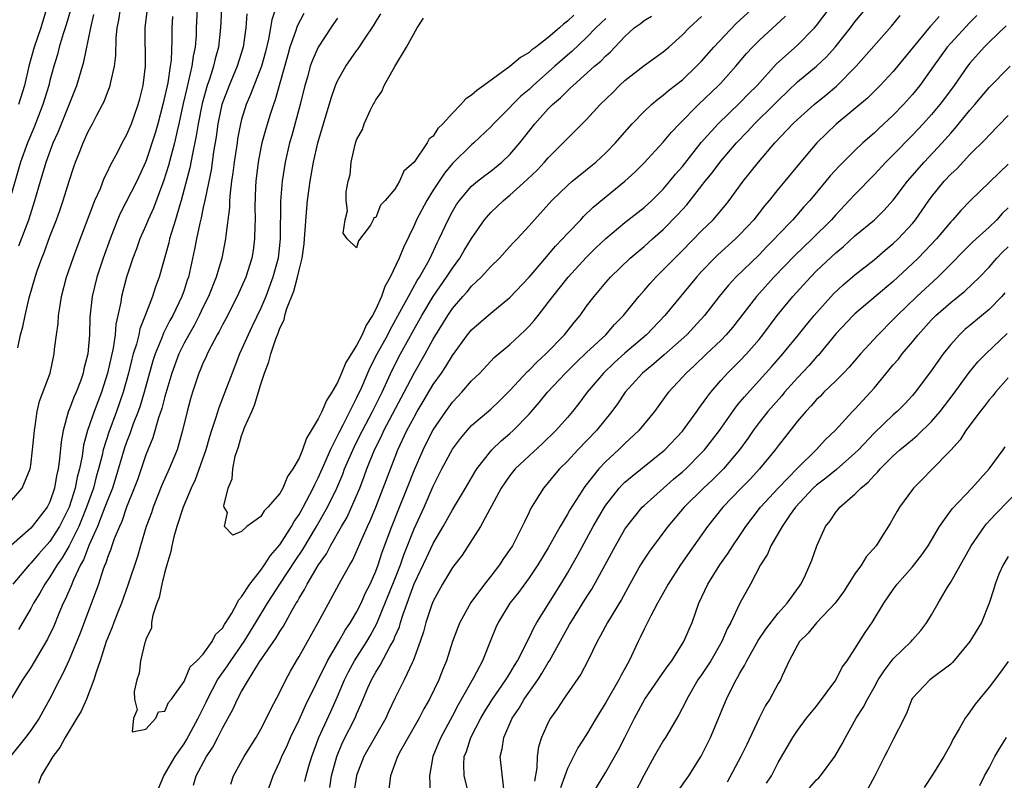
# Model space of a CAD drawing. Units: inches. Extents: x 2505000 to 2508000, y 1557000 to 1560000.
# Drawn here: x 2505950 to 2506053, y 1558499 to 1558578 of the extents above; entities that cross this region are included whole.
import ezdxf

# ---------------------------------------------------------------- set-up
doc = ezdxf.new("R2010")
doc.units = ezdxf.units.IN
doc.header["$MEASUREMENT"] = 0
doc.layers.add('LD25051557_2ft', color=55, linetype='Continuous')

msp = doc.modelspace()

# ---------------------------------------------------------------- linework, layer by layer
at = {"layer": 'LD25051557_2ft'}
for points, elevation in [([(2505967.98, 1558498.02), (2505968.26, 1558499), (2505969.35, 1558501), (2505970.01, 1558501.99), (2505970.53, 1558503), (2505971, 1558503.97), (2505972.1, 1558505.9), (2505972.58, 1558507), (2505973, 1558507.79), (2505973.71, 1558509), (2505974.88, 1558510.88), (2505976.61, 1558513.39), (2505977, 1558514.06), (2505977.38, 1558514.62), (2505978.27, 1558516.27), (2505978.69, 1558517), (2505978.82, 1558517.18), (2505979, 1558517.53), (2505979.57, 1558518.43), (2505979.84, 1558519), (2505981.03, 1558521), (2505981.84, 1558522.16), (2505982.27, 1558523), (2505983.41, 1558525), (2505984.01, 1558525.99), (2505984.47, 1558527), (2505985.32, 1558529), (2505985.79, 1558530.21), (2505986.07, 1558531), (2505986.86, 1558533), (2505987.59, 1558534.41), (2505987.85, 1558535), (2505989.97, 1558539), (2505991, 1558540.98), (2505992.16, 1558543), (2505993, 1558544.53), (2505994.52, 1558547), (2505995, 1558547.72), (2505996.1, 1558549), (2505996.53, 1558549.47), (2505997, 1558550.08), (2505997.99, 1558551), (2505999, 1558552.11), (2505999.91, 1558553), (2506001, 1558554.19), (2506001.37, 1558554.63), (2506001.74, 1558555), (2506003, 1558556.37), (2506003.55, 1558557), (2506005.38, 1558559), (2506007, 1558560.57), (2506007.48, 1558561), (2506008.31, 1558561.69), (2506009.43, 1558562.57), (2506009.96, 1558563), (2506011, 1558563.97), (2506012, 1558565), (2506012.46, 1558565.54), (2506013.77, 1558567), (2506015, 1558568.27), (2506015.77, 1558569), (2506016.43, 1558569.57), (2506017, 1558569.98), (2506017.54, 1558570.46), (2506019, 1558571.59), (2506020.47, 1558573), (2506021, 1558573.54), (2506022.28, 1558575), (2506024.57, 1558577.43), (2506025, 1558577.8), (2506027, 1558579.66)], 7244), ([(2505979.61, 1558498.39), (2505979.74, 1558499), (2505980.02, 1558500.02), (2505980.31, 1558501), (2505981.07, 1558503), (2505982.31, 1558505.69), (2505983, 1558507.28), (2505983.73, 1558509), (2505984.15, 1558509.85), (2505984.79, 1558511), (2505986.07, 1558513), (2505986.41, 1558513.59), (2505987.12, 1558514.88), (2505989, 1558519.51), (2505989.58, 1558521), (2505989.94, 1558522.06), (2505991, 1558524.75), (2505992.05, 1558527), (2505993, 1558529.2), (2505993.89, 1558531), (2505995, 1558533.08), (2505995.83, 1558534.17), (2505996.52, 1558535), (2505997, 1558535.52), (2505999, 1558537.24), (2505999.91, 1558538.09), (2506001, 1558539.17), (2506002.84, 1558541.16), (2506003, 1558541.29), (2506003.84, 1558542.16), (2506004.75, 1558543), (2506006.68, 1558545), (2506007.71, 1558546.29), (2506008.31, 1558547), (2506009, 1558547.97), (2506009.78, 1558549), (2506011, 1558550.45), (2506011.49, 1558551), (2506013.55, 1558553), (2506015, 1558554.22), (2506015.87, 1558555), (2506017, 1558555.98), (2506018.5, 1558557.5), (2506019, 1558558.06), (2506019.46, 1558558.54), (2506021.37, 1558561), (2506022.1, 1558561.9), (2506023, 1558563.1), (2506024.65, 1558565), (2506025.8, 1558566.2), (2506026.52, 1558567), (2506028.57, 1558569), (2506029, 1558569.44), (2506031, 1558571.36), (2506032.98, 1558573.02), (2506034.02, 1558573.98), (2506034.94, 1558575), (2506036.52, 1558577), (2506037, 1558577.63), (2506039, 1558580.06)], 7250), ([(2505955.14, 1558578.86), (2505954.69, 1558577.31), (2505954.37, 1558576.37), (2505953.96, 1558575), (2505953.77, 1558574.23), (2505953.4, 1558573), (2505953, 1558571.52), (2505952.87, 1558571), (2505952.27, 1558569), (2505951.35, 1558566.65), (2505950.64, 1558565), (2505949.92, 1558563), (2505948.79, 1558559)], 7260), ([(2505976.52, 1558579), (2505976.15, 1558577.85), (2505976.02, 1558577), (2505975.81, 1558575.81), (2505975.49, 1558574.51), (2505975.08, 1558573), (2505973.94, 1558570.06), (2505973.47, 1558569), (2505973, 1558567.46), (2505972.88, 1558567), (2505972.58, 1558565.42), (2505972.52, 1558565), (2505972.23, 1558563), (2505972.1, 1558561.9), (2505971.96, 1558561), (2505971.8, 1558559.8), (2505971.75, 1558559), (2505971.73, 1558558.27), (2505971.35, 1558555.35), (2505971.33, 1558555), (2505970.93, 1558553), (2505970.33, 1558551), (2505969.53, 1558549), (2505969, 1558547.91), (2505968.58, 1558547), (2505968.04, 1558545.96), (2505967.49, 1558545), (2505967, 1558544.11), (2505966.45, 1558543), (2505965.71, 1558541), (2505965, 1558538.57), (2505964.69, 1558537.31), (2505964.34, 1558536.34), (2505963.74, 1558534.26), (2505963, 1558532.48), (2505962.12, 1558529.88), (2505961.8, 1558529), (2505961, 1558527.02), (2505960.49, 1558525.51), (2505960.24, 1558525), (2505959.7, 1558523.7), (2505959.46, 1558523), (2505959.35, 1558522.65), (2505959, 1558521.78), (2505958.82, 1558521.18), (2505958.73, 1558521), (2505958.56, 1558520.56), (2505958.05, 1558519), (2505956.14, 1558513.86), (2505955, 1558511.11), (2505954.34, 1558509.66), (2505953.98, 1558509), (2505953, 1558507.03), (2505951.86, 1558505), (2505951, 1558503.74), (2505950.44, 1558503), (2505948.91, 1558501.09)], 7244), ([(2505949, 1558527.7), (2505950.1, 1558529), (2505950.93, 1558531), (2505951, 1558531.41), (2505951.18, 1558533), (2505951.38, 1558535), (2505951.46, 1558535.46), (2505951.68, 1558537), (2505951.92, 1558538.08), (2505953.01, 1558541), (2505953.45, 1558543), (2505953.49, 1558543.49), (2505953.67, 1558545), (2505953.84, 1558546.16), (2505953.88, 1558547), (2505954.05, 1558548.05), (2505954.22, 1558549), (2505954.74, 1558551), (2505955.42, 1558553), (2505955.85, 1558554.15), (2505957.69, 1558559), (2505958.26, 1558560.26), (2505958.67, 1558561.33), (2505959, 1558561.99), (2505959.31, 1558562.69), (2505960.08, 1558564.08), (2505960.55, 1558565), (2505961, 1558565.81), (2505961.5, 1558567), (2505962.21, 1558569), (2505962.38, 1558569.62), (2505962.73, 1558571), (2505962.97, 1558573), (2505962.93, 1558577), (2505963.19, 1558579)], 7254), ([(2505968.37, 1558579), (2505968.27, 1558577), (2505968.25, 1558576.25), (2505968.15, 1558575), (2505967.95, 1558574.05), (2505967.82, 1558573), (2505967.47, 1558571.47), (2505967.27, 1558570.73), (2505966.89, 1558569.11), (2505966.44, 1558567), (2505966.26, 1558566.26), (2505965.99, 1558565), (2505965.6, 1558563.6), (2505965.36, 1558562.64), (2505964.89, 1558561.11), (2505964.73, 1558560.73), (2505963.8, 1558558.2), (2505963.24, 1558557), (2505963, 1558556.41), (2505962.39, 1558555), (2505962.03, 1558553.97), (2505961.65, 1558553), (2505960.97, 1558551), (2505960.46, 1558549), (2505960.38, 1558548.38), (2505960.09, 1558547), (2505959.88, 1558546.12), (2505959.79, 1558545), (2505959.59, 1558543.59), (2505959.01, 1558541), (2505958.37, 1558539), (2505957.61, 1558537), (2505956.93, 1558535), (2505956.51, 1558533.49), (2505956.35, 1558532.35), (2505956.07, 1558531), (2505955.84, 1558530.16), (2505955.63, 1558529), (2505954.99, 1558527), (2505953.99, 1558525), (2505953, 1558523.42), (2505951.84, 1558522.16), (2505951, 1558521.17), (2505950.83, 1558521), (2505949.14, 1558519)], 7250), ([(2505949.64, 1558543.64), (2505949.94, 1558545), (2505950.18, 1558545.82), (2505950.42, 1558547), (2505950.84, 1558548.84), (2505951.44, 1558551), (2505951.66, 1558551.66), (2505952.15, 1558553), (2505952.41, 1558553.59), (2505953, 1558555.26), (2505953.68, 1558557), (2505954.03, 1558557.97), (2505954.38, 1558559), (2505955, 1558561), (2505955.5, 1558562.5), (2505955.68, 1558563), (2505956.11, 1558564.11), (2505956.47, 1558565), (2505957, 1558566.2), (2505957.44, 1558567), (2505957.9, 1558567.9), (2505958.49, 1558569), (2505958.66, 1558569.34), (2505959, 1558570.25), (2505959.22, 1558570.78), (2505959.29, 1558571), (2505959.35, 1558571.35), (2505959.74, 1558573), (2505959.88, 1558574.12), (2505959.92, 1558575.92), (2505960.03, 1558577), (2505960.18, 1558577.82), (2505960.36, 1558579)], 7256), ([(2505952.65, 1558579), (2505952.04, 1558577), (2505951.34, 1558575), (2505950.78, 1558573), (2505950.33, 1558571), (2505949.72, 1558569)], 7262), ([(2505970.9, 1558579), (2505970.8, 1558577), (2505970.59, 1558575), (2505970.24, 1558573.76), (2505970.08, 1558573), (2505969.65, 1558571.65), (2505969.42, 1558571), (2505968.88, 1558569.12), (2505968.46, 1558567), (2505968.27, 1558565.73), (2505967.86, 1558563.86), (2505967.59, 1558562.41), (2505966.69, 1558559), (2505966.54, 1558558.54), (2505966.1, 1558557), (2505965.68, 1558555.68), (2505965.49, 1558555), (2505965.4, 1558554.6), (2505964.38, 1558551), (2505964.01, 1558549.99), (2505963.7, 1558549), (2505962.95, 1558547), (2505962.38, 1558545.62), (2505962.26, 1558545), (2505962.02, 1558544.02), (2505961.7, 1558543), (2505961.55, 1558542.45), (2505961.2, 1558541), (2505960.65, 1558539), (2505959.96, 1558537), (2505959.15, 1558534.85), (2505958.56, 1558533), (2505958.45, 1558532.45), (2505958.07, 1558531), (2505957.83, 1558530.17), (2505957.53, 1558529), (2505956.82, 1558527), (2505956.3, 1558525.7), (2505956, 1558525), (2505955.01, 1558522.99), (2505954.28, 1558521.72), (2505953.75, 1558521), (2505953, 1558519.74), (2505952.45, 1558519), (2505951.94, 1558518.06), (2505951.28, 1558517), (2505951, 1558516.45), (2505949.73, 1558514.27)], 7248), ([(2505975.61, 1558497), (2505976.3, 1558499), (2505977, 1558500.48), (2505977.21, 1558501), (2505977.78, 1558502.22), (2505978.1, 1558503), (2505979, 1558504.83), (2505979.68, 1558506.32), (2505981.97, 1558511), (2505983.15, 1558513), (2505983.81, 1558514.19), (2505984.36, 1558515), (2505985, 1558516.08), (2505985.46, 1558517), (2505985.93, 1558518.07), (2505986.4, 1558519), (2505987, 1558520.33), (2505987.25, 1558521), (2505987.68, 1558522.32), (2505988.66, 1558525), (2505989.46, 1558527), (2505990.28, 1558529), (2505991, 1558530.83), (2505991.94, 1558533), (2505992.29, 1558533.71), (2505993, 1558535.08), (2505994.3, 1558537), (2505995, 1558537.97), (2505995.98, 1558539), (2505997, 1558540.18), (2505997.85, 1558541), (2505999.37, 1558542.63), (2506001, 1558543.99), (2506002.56, 1558545.44), (2506003, 1558545.9), (2506003.52, 1558546.48), (2506003.94, 1558547), (2506005, 1558548.36), (2506005.48, 1558549), (2506007.09, 1558551), (2506008.95, 1558553.05), (2506009.95, 1558554.05), (2506011, 1558555.05), (2506013, 1558556.69), (2506015, 1558558.26), (2506015.81, 1558559), (2506017, 1558560.18), (2506017.7, 1558561), (2506018.27, 1558561.73), (2506019, 1558562.56), (2506020.96, 1558565.04), (2506022.71, 1558567), (2506025, 1558569.2), (2506025.89, 1558570.11), (2506026.8, 1558571), (2506028.78, 1558573.22), (2506031, 1558575.19), (2506032.79, 1558577), (2506033, 1558577.25), (2506034.32, 1558579)], 7248), ([(2505973.53, 1558578.47), (2505973.43, 1558577), (2505973.17, 1558575), (2505972.55, 1558573), (2505971.7, 1558571), (2505970.95, 1558569), (2505970.53, 1558567), (2505970.35, 1558565.65), (2505970.08, 1558564.08), (2505969.82, 1558562.18), (2505969.18, 1558559.18), (2505969.14, 1558558.86), (2505969, 1558558.27), (2505968.79, 1558557.21), (2505968.63, 1558556.63), (2505968.29, 1558555), (2505968.09, 1558553.91), (2505967.44, 1558551), (2505967.32, 1558550.68), (2505967, 1558549.66), (2505966.77, 1558549), (2505965.82, 1558547), (2505965.52, 1558546.48), (2505964.84, 1558545.16), (2505964.67, 1558544.67), (2505963.97, 1558543), (2505963.73, 1558542.27), (2505962.83, 1558539), (2505962.41, 1558537.59), (2505962.2, 1558537), (2505961.7, 1558535.7), (2505961.34, 1558534.66), (2505961, 1558533.81), (2505960.79, 1558533.21), (2505959.87, 1558530.13), (2505959.51, 1558529), (2505959, 1558527.72), (2505958.74, 1558527), (2505958.55, 1558526.55), (2505957.95, 1558525), (2505957.1, 1558523.1), (2505956.49, 1558521.51), (2505956.18, 1558521), (2505955.45, 1558519.45), (2505955.2, 1558518.8), (2505954.6, 1558517.4), (2505954.39, 1558517), (2505953.93, 1558515.93), (2505953.39, 1558514.61), (2505952.74, 1558513.26), (2505951, 1558510.31), (2505950.15, 1558509), (2505949, 1558507.11)], 7246), ([(2505965.8, 1558578.2), (2505965.71, 1558577), (2505965.72, 1558575.72), (2505965.64, 1558573.64), (2505965.56, 1558573), (2505965.29, 1558571.29), (2505965.18, 1558570.82), (2505965, 1558569.92), (2505964.79, 1558569), (2505964.27, 1558567), (2505963.99, 1558566.01), (2505963, 1558563.07), (2505962.05, 1558561), (2505960.34, 1558557.66), (2505960.06, 1558557), (2505959.28, 1558555), (2505958.55, 1558553), (2505957.89, 1558551), (2505957.41, 1558549), (2505957.16, 1558546.84), (2505957.11, 1558545), (2505956.95, 1558543), (2505956.55, 1558541.45), (2505956.47, 1558541), (2505956.17, 1558540.17), (2505955.72, 1558539), (2505955.5, 1558538.5), (2505955, 1558537.17), (2505954.94, 1558537.06), (2505954.37, 1558535), (2505954.16, 1558533.84), (2505954.01, 1558532.01), (2505953.87, 1558531), (2505953.7, 1558530.3), (2505953.49, 1558529), (2505953, 1558527.57), (2505952.71, 1558527), (2505951.16, 1558525), (2505951, 1558524.82), (2505949, 1558523.07)], 7252), ([(2505949.74, 1558554.26), (2505950.79, 1558557), (2505951.43, 1558559), (2505952, 1558561), (2505952.6, 1558563), (2505953.35, 1558565), (2505953.86, 1558566.14), (2505955.81, 1558571), (2505956.54, 1558573.46), (2505957.25, 1558577), (2505957.59, 1558578.41)], 7258), ([(2505979.49, 1558578.51), (2505978.8, 1558577.2), (2505978.62, 1558576.62), (2505978.04, 1558575), (2505977.81, 1558574.19), (2505977, 1558571.24), (2505976.5, 1558569.5), (2505976.31, 1558569), (2505975.97, 1558567.97), (2505975.52, 1558566.48), (2505975.11, 1558565), (2505975, 1558564.5), (2505974.71, 1558563), (2505974.48, 1558561), (2505974.44, 1558560.44), (2505974.37, 1558558.37), (2505974.4, 1558557), (2505974.37, 1558556.37), (2505974.36, 1558555), (2505974.2, 1558553.8), (2505974.07, 1558553), (2505973.43, 1558551), (2505973, 1558549.99), (2505972.55, 1558549), (2505971.34, 1558546.66), (2505971, 1558546.05), (2505970.65, 1558545.35), (2505970.45, 1558545), (2505969.81, 1558543.81), (2505969.41, 1558543), (2505969.29, 1558542.71), (2505969, 1558542.09), (2505968.69, 1558541.31), (2505968.55, 1558541), (2505967.89, 1558539), (2505967.68, 1558538.32), (2505967.31, 1558537), (2505966.84, 1558535), (2505966.27, 1558533), (2505965.45, 1558531), (2505964.69, 1558529.31), (2505963.77, 1558527), (2505963.58, 1558526.42), (2505963.05, 1558525), (2505962.44, 1558523), (2505962.12, 1558521.88), (2505961.12, 1558518.88), (2505960.45, 1558517), (2505960.08, 1558516.08), (2505959.67, 1558515), (2505959.5, 1558514.5), (2505959, 1558513.33), (2505958.88, 1558513), (2505958.23, 1558511), (2505957.81, 1558509.81), (2505957.58, 1558509), (2505956.8, 1558507), (2505956.26, 1558505.74), (2505955.82, 1558505), (2505954.6, 1558503), (2505954.04, 1558501.96), (2505953.29, 1558501), (2505952.09, 1558499), (2505951.8, 1558498.2)], 7242), ([(2505983, 1558578.03), (2505982.59, 1558577.41), (2505982.3, 1558577), (2505980.98, 1558575), (2505980.38, 1558573.62), (2505980.17, 1558573), (2505979.86, 1558571.86), (2505979.6, 1558571), (2505979.1, 1558569), (2505978.23, 1558565.77), (2505978, 1558565), (2505977.53, 1558563), (2505977.22, 1558561), (2505977.06, 1558558.94), (2505977.01, 1558555.01), (2505976.8, 1558553), (2505976.25, 1558551), (2505975.51, 1558549), (2505975, 1558547.78), (2505974.11, 1558545.89), (2505973.67, 1558545), (2505973, 1558543.46), (2505972.78, 1558543), (2505972.29, 1558541.71), (2505972, 1558541), (2505971.25, 1558539), (2505970.61, 1558537.39), (2505970.28, 1558536.28), (2505969.85, 1558535), (2505969.65, 1558534.35), (2505969.28, 1558533), (2505968.14, 1558529.86), (2505967.73, 1558529), (2505966.89, 1558527), (2505966.25, 1558525), (2505965.94, 1558523.94), (2505965.71, 1558523), (2505965.62, 1558522.38), (2505965.2, 1558521), (2505965, 1558520.27), (2505964.68, 1558519), (2505964.4, 1558517.6), (2505964.17, 1558517), (2505963.74, 1558515.74), (2505963.61, 1558515), (2505963.58, 1558514.42), (2505963, 1558513.21), (2505962.96, 1558513.04), (2505962.9, 1558512.9), (2505962.44, 1558511), (2505962.3, 1558509.7), (2505962.07, 1558509), (2505961.78, 1558507.78), (2505961.82, 1558507), (2505962.11, 1558505.89), (2505961.73, 1558505), (2505961.57, 1558503.57), (2505963, 1558503.87), (2505964.05, 1558505), (2505964.34, 1558505.66), (2505965, 1558505.73), (2505965.36, 1558506.64), (2505965.67, 1558507), (2505967, 1558508.82), (2505967.09, 1558509), (2505967.63, 1558510.37), (2505968.34, 1558511), (2505969, 1558511.68), (2505969.93, 1558513), (2505970.28, 1558513.72), (2505971, 1558514.38), (2505971.21, 1558514.79), (2505971.37, 1558515), (2505971.97, 1558515.97), (2505972.53, 1558517), (2505972.68, 1558517.32), (2505973, 1558517.65), (2505973.85, 1558519), (2505975, 1558520.46), (2505975.38, 1558521), (2505976.02, 1558521.98), (2505977, 1558523.09), (2505978.2, 1558525), (2505978.48, 1558525.52), (2505979, 1558526.24), (2505979.43, 1558527), (2505980.47, 1558529), (2505980.63, 1558529.37), (2505981, 1558530.09), (2505981.72, 1558531.72), (2505982.26, 1558533), (2505983, 1558534.44), (2505983.18, 1558534.82), (2505983.6, 1558535.6), (2505984.3, 1558537), (2505984.52, 1558537.48), (2505985, 1558538.37), (2505985.53, 1558539.53), (2505986.42, 1558541.58), (2505987.16, 1558543), (2505988.24, 1558545), (2505988.49, 1558545.51), (2505989.73, 1558547.73), (2505990.4, 1558549), (2505991.33, 1558550.67), (2505991.56, 1558551), (2505992.3, 1558552.3), (2505992.67, 1558553), (2505993.41, 1558554.59), (2505993.63, 1558555), (2505994.54, 1558557), (2505995, 1558557.86), (2505995.43, 1558558.57), (2505995.73, 1558559), (2505997, 1558560.48), (2505997.6, 1558561), (2505998.38, 1558561.62), (2505999, 1558562.07), (2506000.15, 1558563), (2506001, 1558563.81), (2506002.04, 1558565), (2506003.58, 1558567), (2506005, 1558568.55), (2506005.45, 1558569), (2506006.29, 1558569.71), (2506007, 1558570.45), (2506007.3, 1558570.7), (2506007.59, 1558571), (2506009.83, 1558573), (2506010.47, 1558573.53), (2506011, 1558574.1), (2506011.48, 1558574.52), (2506013, 1558576.11), (2506013.96, 1558577), (2506014.58, 1558577.42), (2506015, 1558577.77), (2506015.77, 1558578.23)], 7240), ([(2505964.31, 1558497.69), (2505964.88, 1558499), (2505966.08, 1558501), (2505967, 1558502.34), (2505967.26, 1558502.74), (2505968.47, 1558505), (2505968.63, 1558505.37), (2505969, 1558506.06), (2505969.31, 1558506.68), (2505969.45, 1558507), (2505970.5, 1558509), (2505971, 1558509.73), (2505971.53, 1558510.47), (2505971.86, 1558511), (2505973.25, 1558513), (2505974.5, 1558515), (2505975.7, 1558517), (2505976.21, 1558517.79), (2505976.99, 1558519), (2505978.59, 1558521.41), (2505979.4, 1558522.6), (2505980.81, 1558525), (2505981.95, 1558527), (2505982.93, 1558529), (2505983.55, 1558530.45), (2505983.75, 1558531), (2505984.73, 1558533.27), (2505985, 1558533.78), (2505985.6, 1558535), (2505986.67, 1558537), (2505987.66, 1558539), (2505988.7, 1558541.3), (2505989.58, 1558543), (2505990.27, 1558544.27), (2505991, 1558545.59), (2505991.8, 1558547), (2505993, 1558548.98), (2505994.39, 1558551), (2505995, 1558551.96), (2505995.78, 1558553), (2505996.23, 1558553.77), (2505997, 1558555.03), (2505998.36, 1558557), (2505999, 1558557.74), (2506000.31, 1558559), (2506001, 1558559.56), (2506002.81, 1558561.2), (2506003.83, 1558562.17), (2506004.62, 1558563), (2506005, 1558563.44), (2506006.57, 1558565), (2506007, 1558565.46), (2506007.78, 1558566.22), (2506009, 1558567.45), (2506010.42, 1558569), (2506011.73, 1558570.27), (2506012.44, 1558571), (2506013, 1558571.51), (2506015, 1558573.08), (2506017, 1558574.52), (2506017.57, 1558575), (2506019, 1558576.29), (2506019.69, 1558577), (2506021, 1558578.2)], 7242), ([(2506011, 1558577.99), (2506010.49, 1558577.51), (2506009.96, 1558577), (2506009, 1558576), (2506007.47, 1558574.53), (2506007, 1558574.15), (2506005.68, 1558573), (2506003.44, 1558571), (2506003, 1558570.58), (2506002.13, 1558569.87), (2506001.26, 1558569), (2506001, 1558568.71), (2505999.29, 1558567), (2505999, 1558566.68), (2505997.23, 1558565), (2505997, 1558564.81), (2505995, 1558562.85), (2505994.16, 1558561.84), (2505993, 1558560.07), (2505992.33, 1558559), (2505991.26, 1558557), (2505991, 1558556.41), (2505989.89, 1558554.11), (2505989.44, 1558553), (2505988.51, 1558551), (2505987.96, 1558550.04), (2505987.59, 1558549), (2505987, 1558547.67), (2505986.66, 1558547), (2505986.01, 1558545.99), (2505985.58, 1558545), (2505985, 1558543.89), (2505983.89, 1558542.11), (2505983.43, 1558541), (2505983, 1558540.03), (2505982.41, 1558539), (2505981.86, 1558538.14), (2505981.37, 1558537), (2505981, 1558536.24), (2505980.27, 1558535), (2505979.77, 1558534.23), (2505979.36, 1558533), (2505979, 1558532.13), (2505978.36, 1558531), (2505977.8, 1558530.2), (2505977.31, 1558529), (2505977, 1558528.44), (2505975.74, 1558527), (2505975.35, 1558526.65), (2505975, 1558526.05), (2505973.55, 1558525), (2505973, 1558524.48), (2505972.1, 1558524.1), (2505971.2, 1558525), (2505971.53, 1558526.47), (2505971.19, 1558527), (2505971.15, 1558527.15), (2505971.6, 1558529), (2505972.02, 1558529.98), (2505972.07, 1558531), (2505972.34, 1558532.34), (2505972.68, 1558533.32), (2505973, 1558534.46), (2505973.21, 1558535), (2505973.31, 1558535.31), (2505974.05, 1558537), (2505974.35, 1558537.65), (2505975, 1558539.84), (2505975.39, 1558541), (2505975.84, 1558542.16), (2505976.04, 1558543), (2505976.57, 1558544.57), (2505976.82, 1558545.18), (2505977, 1558545.69), (2505977.43, 1558546.57), (2505977.52, 1558547), (2505977.73, 1558547.73), (2505978.44, 1558549.56), (2505978.84, 1558551), (2505979, 1558551.72), (2505979.33, 1558553), (2505979.51, 1558554.49), (2505979.56, 1558555), (2505979.8, 1558558.2), (2505979.88, 1558559), (2505980.15, 1558561), (2505980.51, 1558563), (2505980.96, 1558565), (2505981.54, 1558567), (2505982.33, 1558569.67), (2505982.8, 1558571), (2505983, 1558571.47), (2505983.87, 1558573), (2505985, 1558574.61), (2505985.17, 1558574.83), (2505985.81, 1558575.81), (2505986.77, 1558577.23), (2505987, 1558577.64), (2505987.52, 1558578.48)], 7238), ([(2505971.87, 1558498.13), (2505972.17, 1558499), (2505973.28, 1558501), (2505974.51, 1558503), (2505975, 1558503.86), (2505975.59, 1558505), (2505976.04, 1558505.96), (2505977, 1558507.72), (2505977.62, 1558509), (2505978.1, 1558509.9), (2505978.73, 1558511), (2505979, 1558511.45), (2505980.99, 1558515), (2505983.4, 1558519.4), (2505984.29, 1558521), (2505984.56, 1558521.44), (2505985, 1558522.38), (2505985.45, 1558523.45), (2505986.14, 1558525), (2505986.42, 1558525.58), (2505987, 1558527), (2505987.78, 1558529), (2505988.11, 1558529.89), (2505989.3, 1558533), (2505990.25, 1558535), (2505991, 1558536.42), (2505991.33, 1558537), (2505991.96, 1558538.04), (2505993, 1558539.8), (2505993.85, 1558541), (2505994.31, 1558541.69), (2505995, 1558542.85), (2505996.58, 1558545), (2505997, 1558545.52), (2505999, 1558547.24), (2506001, 1558548.9), (2506003, 1558551.02), (2506004.84, 1558553.16), (2506005, 1558553.32), (2506005.77, 1558554.23), (2506006.5, 1558555), (2506007, 1558555.55), (2506008.39, 1558557), (2506008.68, 1558557.32), (2506009.7, 1558558.3), (2506012.99, 1558561.01), (2506014.03, 1558561.97), (2506015, 1558562.94), (2506017, 1558565.1), (2506017.87, 1558566.13), (2506018.69, 1558567), (2506020.67, 1558569), (2506022.77, 1558571), (2506023, 1558571.25), (2506024.57, 1558573), (2506025.68, 1558574.32), (2506026.3, 1558575), (2506027, 1558575.7), (2506029.76, 1558578.24)], 7246), ([(2505982.22, 1558497.78), (2505982.39, 1558499), (2505982.92, 1558501), (2505983.54, 1558502.46), (2505984.88, 1558505.12), (2505985, 1558505.43), (2505985.49, 1558506.51), (2505986.17, 1558508.17), (2505986.54, 1558509), (2505987, 1558509.82), (2505987.47, 1558510.53), (2505988.51, 1558512.51), (2505988.87, 1558513.13), (2505989, 1558513.48), (2505989.46, 1558514.55), (2505989.58, 1558515), (2505989.84, 1558515.84), (2505991.02, 1558519.02), (2505992.28, 1558521.72), (2505993, 1558523.21), (2505994.04, 1558525), (2505995, 1558526.73), (2505996.37, 1558529), (2505997.33, 1558530.67), (2505997.56, 1558531), (2505999, 1558532.86), (2505999.12, 1558533), (2506000.07, 1558533.93), (2506001, 1558534.69), (2506001.34, 1558535), (2506003, 1558536.73), (2506004.06, 1558537.94), (2506004.92, 1558539), (2506006.81, 1558541), (2506007.91, 1558542.09), (2506009, 1558543.14), (2506010.99, 1558545), (2506011.92, 1558546.08), (2506012.84, 1558547), (2506014.46, 1558549), (2506015, 1558549.6), (2506015.64, 1558550.36), (2506016.22, 1558551), (2506019, 1558553.79), (2506021, 1558555.84), (2506022.19, 1558557), (2506023.48, 1558558.52), (2506023.86, 1558559), (2506025.32, 1558561), (2506026.08, 1558561.92), (2506026.94, 1558563), (2506028.63, 1558565), (2506030.51, 1558567), (2506031, 1558567.46), (2506032.74, 1558569), (2506033.98, 1558570.02), (2506035.06, 1558570.94), (2506037.14, 1558573), (2506040.82, 1558577.18), (2506041.72, 1558578.28)], 7252), ([(2506007.66, 1558578.34), (2506007, 1558577.69), (2506006.6, 1558577.4), (2506006.18, 1558577), (2506005, 1558575.99), (2506003.69, 1558575), (2506003.29, 1558574.71), (2506003, 1558574.45), (2506002.09, 1558573.91), (2506001, 1558572.97), (2505998.29, 1558571), (2505997.53, 1558570.47), (2505997, 1558569.98), (2505996.38, 1558569.62), (2505995.86, 1558569), (2505995, 1558568.1), (2505994, 1558567), (2505993.48, 1558566.52), (2505993, 1558565.72), (2505992.56, 1558565.44), (2505992.37, 1558565), (2505991, 1558563), (2505989.93, 1558562.07), (2505989.49, 1558561), (2505989, 1558560.18), (2505987.99, 1558559), (2505987.5, 1558558.5), (2505987, 1558557.23), (2505986.79, 1558557.21), (2505986.73, 1558557), (2505986.44, 1558556.44), (2505985.21, 1558554.79), (2505985, 1558554.06), (2505984.03, 1558555), (2505983.61, 1558555.61), (2505983.82, 1558557), (2505984.06, 1558557.94), (2505983.92, 1558559), (2505983.91, 1558559.91), (2505984.12, 1558561), (2505984.31, 1558561.69), (2505984.44, 1558563), (2505984.85, 1558564.85), (2505985, 1558565.33), (2505985.61, 1558566.39), (2505985.78, 1558567), (2505986.44, 1558568.44), (2505986.74, 1558569), (2505986.84, 1558569.16), (2505987, 1558569.5), (2505987.64, 1558570.36), (2505987.86, 1558571), (2505988.98, 1558572.98), (2505990.21, 1558575), (2505991.33, 1558577), (2505991.99, 1558578.01)], 7236), ([(2506045.8, 1558578.2), (2506045, 1558577.27), (2506044.86, 1558577.14), (2506041, 1558572.47), (2506039.64, 1558571), (2506038.31, 1558569.69), (2506035.05, 1558566.95), (2506033.02, 1558565), (2506031.19, 1558562.81), (2506029.7, 1558561), (2506029, 1558560.18), (2506028.04, 1558559), (2506027.56, 1558558.44), (2506026.46, 1558557), (2506025, 1558555.45), (2506024.54, 1558555), (2506022.68, 1558553.32), (2506022.35, 1558553), (2506021, 1558551.58), (2506020.46, 1558551), (2506018.78, 1558549), (2506017.15, 1558547), (2506015.26, 1558545), (2506013, 1558543.08), (2506011.9, 1558542.1), (2506010.75, 1558541), (2506009.07, 1558539), (2506008.18, 1558537.82), (2506007.53, 1558537), (2506007, 1558536.37), (2506005.79, 1558535), (2506004.37, 1558533.63), (2506003, 1558532.38), (2506001.54, 1558531), (2506001, 1558530.31), (2506000.45, 1558529.55), (2506000.1, 1558529), (2505997.91, 1558525), (2505996, 1558522), (2505995, 1558520.72), (2505993.97, 1558519), (2505993, 1558517.23), (2505992.85, 1558516.85), (2505992.23, 1558515), (2505991.97, 1558514.03), (2505991.62, 1558513), (2505990.9, 1558511), (2505990.79, 1558510.79), (2505989.96, 1558509), (2505989, 1558507.05), (2505988.34, 1558505.66), (2505988.05, 1558505), (2505985.75, 1558501), (2505985, 1558499.04), (2505984.69, 1558497)], 7254), ([(2506049.71, 1558578.29), (2506049, 1558577.56), (2506047, 1558575.42), (2506046.63, 1558575), (2506045.18, 1558573), (2506043.77, 1558571), (2506043, 1558570.04), (2506042.07, 1558569), (2506041, 1558567.9), (2506039.49, 1558566.51), (2506039, 1558566.04), (2506037.83, 1558565), (2506037, 1558564.22), (2506035.38, 1558562.62), (2506034.42, 1558561.58), (2506033.96, 1558561), (2506032.29, 1558559), (2506031.67, 1558558.33), (2506030.51, 1558557), (2506029, 1558555.42), (2506028.62, 1558555), (2506027.81, 1558554.19), (2506027, 1558553.35), (2506024.58, 1558551), (2506023.82, 1558550.18), (2506022.84, 1558549), (2506021.3, 1558547), (2506020.2, 1558545.8), (2506019.45, 1558545), (2506017.1, 1558542.9), (2506016.02, 1558541.98), (2506014.83, 1558541), (2506013.04, 1558539), (2506012.21, 1558537.79), (2506011.62, 1558537), (2506010.02, 1558535), (2506008.1, 1558533), (2506007, 1558531.82), (2506006.17, 1558531), (2506005.63, 1558530.37), (2506005, 1558529.58), (2506004.49, 1558529), (2506003.68, 1558527.68), (2506003.15, 1558526.85), (2506003, 1558526.51), (2506002.51, 1558525.49), (2506002.29, 1558525), (2506001.27, 1558523), (2506001, 1558522.59), (2506000.34, 1558521.66), (2505999.91, 1558521), (2505999, 1558519.82), (2505998.34, 1558519), (2505996.92, 1558517.08), (2505995.77, 1558515), (2505995.55, 1558514.45), (2505995.01, 1558513), (2505994.37, 1558511), (2505993.97, 1558510.03), (2505993.57, 1558509), (2505992.6, 1558507), (2505992.02, 1558505.98), (2505991.51, 1558505), (2505989.59, 1558501.59), (2505989.28, 1558501), (2505988.55, 1558499), (2505988.36, 1558497.64)], 7256), ([(2506052.77, 1558577.23), (2506051, 1558575.53), (2506050.49, 1558575), (2506049, 1558573.32), (2506048.75, 1558573), (2506047.35, 1558571), (2506046.36, 1558569.64), (2506045.87, 1558569), (2506045, 1558567.97), (2506044.12, 1558567), (2506043, 1558565.8), (2506041, 1558563.75), (2506040.23, 1558563), (2506039, 1558561.69), (2506037, 1558559.64), (2506036.41, 1558559), (2506035, 1558557.52), (2506034.54, 1558557), (2506032.54, 1558555), (2506030.72, 1558553.28), (2506028.52, 1558551), (2506026.73, 1558549), (2506024.23, 1558545.77), (2506023.57, 1558545), (2506023, 1558544.41), (2506021.5, 1558543), (2506020.23, 1558541.77), (2506019.38, 1558541), (2506019, 1558540.56), (2506017.55, 1558539), (2506017.31, 1558538.69), (2506016.1, 1558537), (2506014.46, 1558535), (2506013, 1558533.66), (2506012.33, 1558533), (2506011, 1558531.77), (2506010.27, 1558531), (2506008.83, 1558529.17), (2506007.26, 1558526.74), (2506007, 1558526.28), (2506006.23, 1558525), (2506005, 1558522.78), (2506003.92, 1558521), (2506003, 1558519.65), (2506001.88, 1558518.12), (2506001, 1558517), (2505999.77, 1558515), (2505999.53, 1558514.47), (2505999, 1558513.18), (2505998.14, 1558511), (2505997.2, 1558509.2), (2505995.6, 1558506.4), (2505995, 1558505.26), (2505993.78, 1558503), (2505993.56, 1558502.44), (2505992.97, 1558501), (2505992.61, 1558499), (2505992.68, 1558497.32)], 7258), ([(2505996.64, 1558497.36), (2505996.23, 1558499), (2505996.19, 1558500.19), (2505996.24, 1558501), (2505996.45, 1558501.55), (2505996.91, 1558503), (2505997.95, 1558505), (2505998.33, 1558505.67), (2505999.17, 1558507), (2506000.58, 1558509), (2506000.73, 1558509.27), (2506001, 1558509.68), (2506001.49, 1558510.51), (2506001.8, 1558511), (2506002.63, 1558512.63), (2506002.86, 1558513.14), (2506003, 1558513.4), (2506003.51, 1558514.49), (2506003.8, 1558515), (2506006.3, 1558519), (2506007, 1558520.15), (2506007.5, 1558521), (2506008.04, 1558521.96), (2506009.69, 1558525), (2506010.85, 1558527), (2506011, 1558527.22), (2506012.41, 1558529), (2506012.69, 1558529.31), (2506013, 1558529.61), (2506013.75, 1558530.25), (2506017, 1558532.85), (2506017.17, 1558533), (2506019, 1558534.96), (2506020.49, 1558537), (2506020.7, 1558537.3), (2506021, 1558537.68), (2506021.54, 1558538.46), (2506021.96, 1558539), (2506023, 1558540.22), (2506023.69, 1558541), (2506025, 1558542.29), (2506025.69, 1558543), (2506027, 1558544.51), (2506027.4, 1558545), (2506028.88, 1558547), (2506030.52, 1558549), (2506032.35, 1558551), (2506033, 1558551.65), (2506035, 1558553.54), (2506035.8, 1558554.2), (2506037, 1558555.31), (2506039.03, 1558557), (2506040.03, 1558557.97), (2506041, 1558559.04), (2506042.48, 1558561), (2506042.72, 1558561.28), (2506044.22, 1558563), (2506046.09, 1558565), (2506047, 1558566.03), (2506047.47, 1558566.53), (2506049, 1558568.41), (2506049.52, 1558569), (2506051, 1558570.77), (2506053.19, 1558573)], 7260), ([(2506000.35, 1558497.65), (2505999.98, 1558501), (2506000.2, 1558501.8), (2506000.35, 1558503), (2506001.22, 1558505), (2506001.95, 1558506.05), (2506002.5, 1558507), (2506003.91, 1558509), (2506004.34, 1558509.66), (2506005, 1558510.81), (2506005.13, 1558511), (2506007, 1558514.4), (2506007.23, 1558514.77), (2506007.35, 1558515), (2506009, 1558517.63), (2506009.54, 1558518.46), (2506010.95, 1558521), (2506012.02, 1558523), (2506013, 1558524.72), (2506013.18, 1558525), (2506014.8, 1558527), (2506015, 1558527.2), (2506017.04, 1558529), (2506018.08, 1558529.92), (2506019, 1558530.69), (2506019.34, 1558531), (2506021, 1558532.67), (2506021.31, 1558533), (2506022.85, 1558535), (2506024.56, 1558537.44), (2506025, 1558537.97), (2506025.46, 1558538.54), (2506027, 1558540.22), (2506028.32, 1558541.68), (2506029.48, 1558543), (2506031.12, 1558545), (2506031.95, 1558546.05), (2506032.75, 1558547), (2506034.75, 1558549.25), (2506035.78, 1558550.22), (2506037, 1558551.25), (2506039, 1558552.82), (2506040.17, 1558553.83), (2506041, 1558554.51), (2506041.52, 1558555), (2506043, 1558556.59), (2506043.33, 1558557), (2506044.72, 1558559), (2506045, 1558559.38), (2506046.32, 1558561), (2506047, 1558561.75), (2506047.65, 1558562.35), (2506049, 1558563.79), (2506050.62, 1558565.38), (2506051, 1558565.8), (2506053, 1558567.85)], 7262), ([(2506053, 1558562.78), (2506052.08, 1558561.92), (2506049.03, 1558558.97), (2506048.04, 1558557.96), (2506047.21, 1558557), (2506047, 1558556.79), (2506045.5, 1558555), (2506044.3, 1558553.7), (2506043.6, 1558553), (2506043, 1558552.42), (2506041, 1558550.56), (2506037, 1558547.18), (2506036.81, 1558547), (2506035, 1558545.08), (2506033.15, 1558542.85), (2506033, 1558542.71), (2506032.21, 1558541.79), (2506031, 1558540.52), (2506029.65, 1558539), (2506029.36, 1558538.64), (2506027.91, 1558537), (2506027, 1558535.84), (2506026.38, 1558535), (2506025.82, 1558534.18), (2506024.97, 1558533), (2506023.28, 1558531), (2506022.13, 1558529.87), (2506021.2, 1558529), (2506019.19, 1558527), (2506017.47, 1558525), (2506015.56, 1558522.44), (2506015, 1558521.59), (2506014.64, 1558521), (2506013.51, 1558519), (2506012.63, 1558517.37), (2506011.19, 1558515), (2506010.43, 1558513.57), (2506010.09, 1558513), (2506009.11, 1558511), (2506008.39, 1558509.61), (2506006.59, 1558507), (2506005.97, 1558506.03), (2506005.23, 1558505), (2506005, 1558504.56), (2506004.3, 1558503), (2506003.98, 1558502.02), (2506003.84, 1558501), (2506003.82, 1558499.82), (2506003.55, 1558498.45)], 7264), ([(2506053, 1558558.22), (2506052.37, 1558557.63), (2506051.79, 1558557), (2506051, 1558556.23), (2506049.31, 1558554.69), (2506049, 1558554.38), (2506048.31, 1558553.69), (2506047, 1558552.36), (2506045.64, 1558551), (2506043.45, 1558549), (2506041.39, 1558547), (2506041, 1558546.58), (2506039.41, 1558545), (2506037.57, 1558543), (2506036.39, 1558541.61), (2506035.8, 1558541), (2506035, 1558540.2), (2506033.76, 1558539), (2506033.39, 1558538.61), (2506033, 1558538.25), (2506032.43, 1558537.57), (2506031.87, 1558537), (2506031, 1558535.97), (2506029, 1558533.43), (2506028.69, 1558533), (2506027.04, 1558531), (2506026.06, 1558529.94), (2506025.12, 1558529), (2506023.23, 1558527), (2506021.62, 1558525), (2506020.19, 1558523), (2506018.8, 1558521), (2506017.5, 1558519), (2506017.34, 1558518.66), (2506016.4, 1558517), (2506015.7, 1558515.7), (2506015, 1558514.3), (2506014.59, 1558513.41), (2506014.38, 1558513), (2506013.45, 1558511), (2506012.57, 1558509.43), (2506012.36, 1558509), (2506011, 1558506.64), (2506010, 1558505), (2506009, 1558503.3), (2506008.1, 1558501.9), (2506007.62, 1558501), (2506007, 1558499.75), (2506006.73, 1558499), (2506006.27, 1558497.73)], 7266), ([(2506009, 1558496.07), (2506011, 1558499.39), (2506012.31, 1558501.7), (2506013, 1558503), (2506014.01, 1558505), (2506015.08, 1558507), (2506016.46, 1558509), (2506016.67, 1558509.33), (2506017.5, 1558510.5), (2506017.89, 1558511), (2506019.15, 1558513), (2506019.69, 1558514.31), (2506020, 1558515), (2506020.71, 1558517), (2506021.65, 1558519), (2506022.91, 1558521), (2506023.78, 1558522.22), (2506024.27, 1558523), (2506025, 1558524.06), (2506025.62, 1558525), (2506027.14, 1558527), (2506028.99, 1558529.01), (2506031, 1558531.1), (2506032.96, 1558533), (2506033.94, 1558534.06), (2506034.92, 1558535), (2506036.75, 1558537), (2506037, 1558537.25), (2506038.61, 1558539), (2506039, 1558539.44), (2506041, 1558541.85), (2506041.54, 1558542.46), (2506041.94, 1558543), (2506043, 1558544.25), (2506043.6, 1558545), (2506045, 1558546.54), (2506045.45, 1558547), (2506047, 1558548.35), (2506048.46, 1558549.54), (2506049.98, 1558551), (2506051, 1558552.05), (2506051.82, 1558553), (2506052.4, 1558553.6), (2506053, 1558554.18)], 7268), ([(2506052.64, 1558549.36), (2506052.32, 1558549), (2506051, 1558547.62), (2506049, 1558545.98), (2506048.47, 1558545.53), (2506047.9, 1558545), (2506047, 1558543.99), (2506046.21, 1558543), (2506044.88, 1558541.12), (2506043.28, 1558539), (2506043, 1558538.68), (2506042.19, 1558537.81), (2506041.39, 1558537), (2506041, 1558536.65), (2506039, 1558534.73), (2506037.36, 1558533), (2506037, 1558532.64), (2506035.07, 1558530.93), (2506033.96, 1558530.04), (2506033, 1558529.32), (2506032.65, 1558529), (2506030.78, 1558527), (2506030.24, 1558526.24), (2506029.39, 1558525), (2506028.24, 1558523), (2506027.87, 1558522.13), (2506027.16, 1558521), (2506026.09, 1558519), (2506024.98, 1558517.02), (2506024.05, 1558515), (2506023.68, 1558514.32), (2506023.12, 1558513), (2506021.95, 1558511), (2506021, 1558509.54), (2506020.62, 1558509), (2506019.45, 1558507), (2506019.31, 1558506.69), (2506018.63, 1558505.37), (2506017.24, 1558503), (2506017, 1558502.63), (2506016.04, 1558501), (2506015, 1558499.1), (2506013.92, 1558497)], 7270), ([(2506018.56, 1558497.44), (2506019.66, 1558499), (2506020.96, 1558501.04), (2506021.94, 1558503), (2506023.59, 1558507), (2506024.15, 1558508.15), (2506024.59, 1558509), (2506024.75, 1558509.25), (2506025, 1558509.72), (2506025.49, 1558510.51), (2506025.72, 1558511), (2506026.9, 1558513.1), (2506027.69, 1558514.31), (2506029, 1558515.97), (2506029.94, 1558517), (2506031.21, 1558518.79), (2506031.37, 1558519), (2506031.73, 1558519.73), (2506032.31, 1558521), (2506032.51, 1558521.49), (2506033.02, 1558522.98), (2506033.93, 1558525), (2506034.42, 1558525.58), (2506035, 1558526.49), (2506035.24, 1558526.76), (2506035.41, 1558527), (2506037, 1558528.36), (2506037.62, 1558529), (2506038.39, 1558529.61), (2506039, 1558530.32), (2506039.35, 1558530.65), (2506039.63, 1558531), (2506041, 1558532.37), (2506041.7, 1558533), (2506042.41, 1558533.59), (2506043, 1558534.09), (2506043.51, 1558534.49), (2506045, 1558535.95), (2506045.9, 1558537), (2506047.24, 1558538.76), (2506048.93, 1558541.07), (2506049.84, 1558542.16), (2506050.65, 1558543), (2506052.87, 1558545.13)], 7272), ([(2506053, 1558540.52), (2506051.66, 1558539), (2506051.38, 1558538.62), (2506051, 1558538.2), (2506050.49, 1558537.51), (2506050.06, 1558537), (2506048.57, 1558535), (2506047.97, 1558534.03), (2506047, 1558532.96), (2506045, 1558530.92), (2506044.06, 1558529.94), (2506043.1, 1558529), (2506043, 1558528.87), (2506041.66, 1558527), (2506041.4, 1558526.6), (2506041, 1558525.86), (2506040.68, 1558525.32), (2506039.6, 1558523.6), (2506039.21, 1558523), (2506038.18, 1558521.82), (2506037.69, 1558521), (2506037, 1558520.06), (2506035.81, 1558518.19), (2506034.95, 1558517), (2506033, 1558514.94), (2506032.12, 1558513.88), (2506031.22, 1558513), (2506031, 1558512.63), (2506030.15, 1558511), (2506029.41, 1558509.41), (2506029.24, 1558509), (2506029, 1558508.62), (2506028.11, 1558507), (2506027.67, 1558506.33), (2506027, 1558505), (2506025.72, 1558502.28), (2506025.09, 1558501), (2506023.68, 1558498.32)], 7274), ([(2506027.77, 1558498.23), (2506028.28, 1558499), (2506029, 1558500.37), (2506030.51, 1558503), (2506031, 1558503.73), (2506031.96, 1558505), (2506033, 1558506.27), (2506035, 1558508.98), (2506035.68, 1558510.32), (2506036.19, 1558511), (2506037, 1558512.25), (2506038.06, 1558513.94), (2506038.78, 1558515), (2506040, 1558517), (2506041, 1558518.44), (2506041.41, 1558519), (2506043, 1558520.81), (2506043.97, 1558522.03), (2506044.65, 1558523), (2506045, 1558523.56), (2506045.83, 1558525), (2506047.14, 1558526.86), (2506049.19, 1558529), (2506051, 1558531), (2506052.48, 1558533), (2506052.68, 1558533.32)], 7276), ([(2506032.26, 1558497.74), (2506033, 1558498.58), (2506033.22, 1558498.78), (2506033.4, 1558499), (2506034.91, 1558501), (2506035.66, 1558502.34), (2506036, 1558503), (2506037.13, 1558505), (2506037.87, 1558506.13), (2506038.3, 1558507), (2506039, 1558508.2), (2506039.44, 1558509), (2506040.04, 1558509.96), (2506041, 1558511.21), (2506042.85, 1558513), (2506043, 1558513.19), (2506043.86, 1558514.14), (2506044.51, 1558515), (2506045, 1558515.8), (2506045.67, 1558517), (2506046.67, 1558518.67), (2506047, 1558519.18), (2506049.12, 1558523), (2506050.51, 1558525), (2506050.73, 1558525.27), (2506051.69, 1558526.31), (2506054.3, 1558529)], 7278), ([(2506053, 1558521.87), (2506052.45, 1558521), (2506052.03, 1558520.03), (2506051.64, 1558519), (2506051.51, 1558518.49), (2506051.02, 1558517), (2506050.21, 1558515), (2506049, 1558513), (2506047.18, 1558510.82), (2506047, 1558510.65), (2506044.81, 1558509), (2506043, 1558507.08), (2506042.95, 1558507), (2506042.41, 1558505.59), (2506042.12, 1558505), (2506041, 1558502.79), (2506040.41, 1558501.59), (2506040.08, 1558501), (2506039.08, 1558499), (2506038.35, 1558497.65)], 7280), ([(2506053, 1558510.92), (2506052.19, 1558509.81), (2506051, 1558508.25), (2506049.54, 1558506.46), (2506049, 1558505.66), (2506048.71, 1558505.29), (2506048.51, 1558505), (2506047.89, 1558503.89), (2506047.23, 1558502.77), (2506047, 1558502.31), (2506046.28, 1558501), (2506045.09, 1558499.09), (2506044.21, 1558497.79)], 7282), ([(2506050.02, 1558497.98), (2506050.53, 1558499), (2506051, 1558499.84), (2506051.61, 1558501), (2506052.11, 1558501.89), (2506052.83, 1558503)], 7284)]:
    msp.add_lwpolyline(points, dxfattribs=dict(at, elevation=elevation))

doc.saveas('drawing.dxf')
